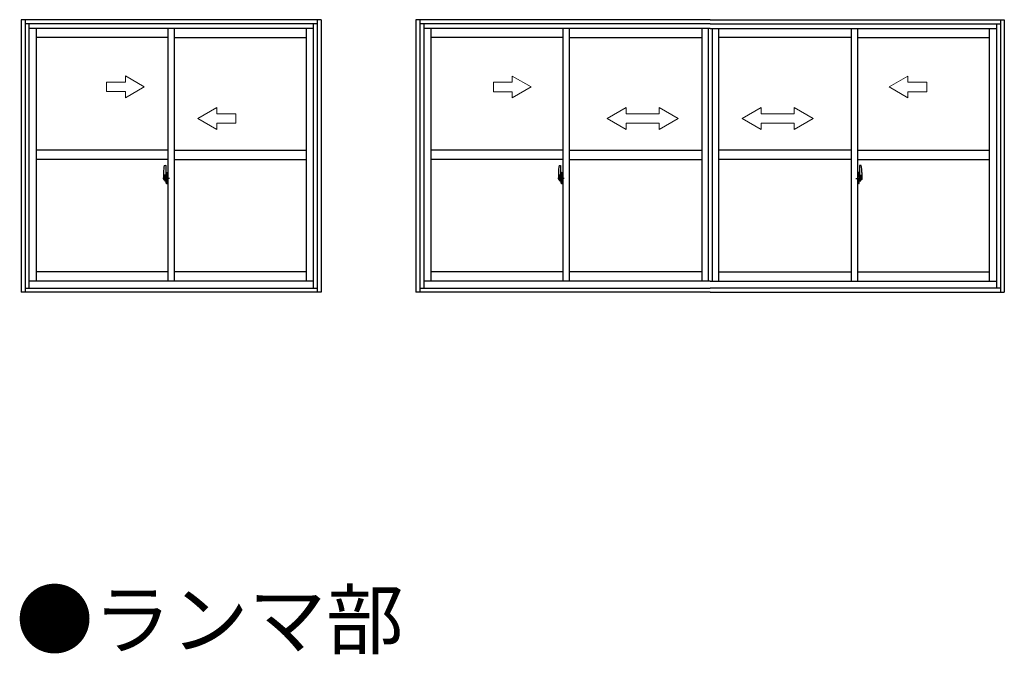
# Model space of a CAD drawing. Extents: x 0 to 1400, y 0 to 2101.
# Drawn here: x 698 to 1009, y 1553 to 1754 of the extents above; entities that cross this region are included whole.
import ezdxf

# ---------------------------------------------------------------- set-up
doc = ezdxf.new("R2010")
doc.units = 0
doc.linetypes.add('YCENTER_1', pattern=[13, 10, -1, 1, -1])
doc.layers.add('USER1', color=3, linetype='CONTINUOUS', lineweight=13)
doc.layers.add('YKK_A1', color=4, linetype='CONTINUOUS', lineweight=30)

msp = doc.modelspace()

# ---------------------------------------------------------------- linework, layer by layer
at = {"layer": 'YKK_A1'}
for p, q in [((793, 1753.81), (698, 1753.81)), ((698, 1753.81), (698, 1667.61)), ((699.25, 1753.81), (699.25, 1667.61)), ((791.75, 1752.56), (699.25, 1752.56)), ((700.5, 1752.56), (700.5, 1668.81)), ((790.5, 1752.56), (790.5, 1668.81)), ((791.75, 1753.81), (791.75, 1667.61)), ((793, 1753.81), (793, 1667.61)), ((916.12, 1753.85), (823, 1753.8)), ((823, 1753.8), (823, 1667.6)), ((824.25, 1753.8), (824.25, 1667.6)), ((916.12, 1752.55), (824.25, 1752.55)), ((825.5, 1752.55), (825.5, 1668.8)), ((916.12, 1753.85), (1009.25, 1753.8)), ((916.12, 1752.55), (1008, 1752.55)), ((1006.75, 1752.55), (1006.75, 1668.8)), ((1008, 1753.8), (1008, 1667.6)), ((1009.25, 1753.8), (1009.25, 1667.6)), ((790.5, 1751.06), (700.5, 1751.06)), ((702.75, 1751.06), (702.75, 1671.06)), ((744.5, 1751.06), (744.5, 1671.06)), ((746.5, 1751.06), (746.5, 1671.06)), ((788.25, 1751.06), (788.25, 1671.06)), ((916.12, 1751.05), (825.5, 1751.05)), ((827.75, 1751.05), (827.75, 1671.05)), ((869.5, 1751.05), (869.5, 1671.05)), ((871.5, 1751.05), (871.5, 1671.05)), ((913.5, 1751.05), (913.5, 1671.05)), ((915.5, 1751.05), (915.5, 1671.05)), ((916.12, 1751.05), (1006.75, 1751.05)), ((916.75, 1751.05), (916.75, 1671.05)), ((916.75, 1751.05), (916.75, 1671.05)), ((918.75, 1751.05), (918.75, 1671.05)), ((960.75, 1751.05), (960.75, 1671.05)), ((962.75, 1751.05), (962.75, 1671.05)), ((1004.5, 1751.05), (1004.5, 1671.05)), ((744.5, 1748.21), (702.75, 1748.21)), ((746.5, 1748.21), (788.25, 1748.21)), ((869.5, 1748.2), (827.75, 1748.2)), ((871.5, 1748.2), (913.5, 1748.2)), ((960.75, 1748.2), (918.75, 1748.2)), ((962.75, 1748.2), (1004.5, 1748.2)), ((744.5, 1712.56), (702.75, 1712.56)), ((746.5, 1712.56), (788.25, 1712.56)), ((869.5, 1712.55), (827.75, 1712.55)), ((871.5, 1712.55), (913.5, 1712.55)), ((960.75, 1712.55), (918.75, 1712.55)), ((962.75, 1712.55), (1004.5, 1712.55)), ((744.5, 1709.56), (702.75, 1709.56)), ((746.5, 1709.56), (788.25, 1709.56)), ((869.5, 1709.55), (827.75, 1709.55)), ((871.5, 1709.55), (913.5, 1709.55)), ((960.75, 1709.55), (918.75, 1709.55)), ((962.75, 1709.55), (1004.5, 1709.55)), ((743.1, 1705.46), (743.1, 1703.24)), ((743.34, 1707.72), (743.77, 1707.73)), ((743.8, 1707.71), (743.8, 1704.45)), ((743.92, 1705.41), (743.92, 1704.51)), ((744.05, 1705.46), (743.97, 1705.46)), ((744.05, 1705.46), (744.05, 1704.51)), ((744.05, 1705.44), (744.07, 1705.44)), ((744.07, 1705.47), (744.5, 1705.48)), ((744.07, 1705.47), (744.07, 1704.48)), ((744.07, 1705.44), (744.07, 1704.48)), ((744.5, 1705.48), (744.5, 1701.98)), ((868.1, 1705.45), (868.1, 1703.24)), ((868.34, 1707.71), (868.77, 1707.72)), ((868.8, 1707.7), (868.8, 1704.44)), ((868.92, 1705.4), (868.92, 1704.5)), ((869.05, 1705.45), (868.97, 1705.45)), ((869.05, 1705.45), (869.05, 1704.5)), ((869.05, 1705.43), (869.07, 1705.43)), ((869.07, 1705.46), (869.5, 1705.47)), ((869.07, 1705.46), (869.07, 1704.47)), ((869.07, 1705.43), (869.07, 1704.47)), ((869.5, 1705.47), (869.5, 1701.97)), ((963.17, 1705.46), (962.75, 1705.47)), ((962.75, 1705.47), (962.75, 1701.97)), ((963.17, 1705.46), (963.17, 1704.47)), ((963.17, 1705.43), (963.17, 1704.47)), ((963.2, 1705.43), (963.17, 1705.43)), ((963.2, 1705.45), (963.2, 1704.5)), ((963.2, 1705.45), (963.27, 1705.45)), ((963.32, 1705.4), (963.32, 1704.5)), ((963.45, 1707.7), (963.45, 1704.44)), ((963.91, 1707.71), (963.48, 1707.72)), ((964.15, 1705.45), (964.15, 1703.24)), ((743.15, 1703.19), (743.35, 1703.19)), ((743.69, 1704.6), (743.3, 1704.6)), ((743.3, 1703.54), (743.3, 1704.6)), ((743.3, 1703.54), (743.3, 1703.54)), ((743.3, 1703.49), (743.3, 1703.54)), ((743.3, 1703.5), (743.3, 1703.54)), ((743.32, 1704.53), (743.69, 1704.53)), ((743.32, 1703.55), (743.32, 1704.53)), ((743.35, 1703.36), (743.35, 1703.19)), ((743.57, 1703.36), (743.35, 1703.36)), ((743.39, 1703.29), (743.35, 1703.29)), ((743.39, 1703.24), (743.39, 1703.33)), ((743.39, 1703.33), (743.62, 1703.33)), ((743.39, 1703.24), (743.62, 1703.24)), ((743.39, 1703.11), (743.39, 1703.24)), ((743.39, 1703.1), (743.39, 1703.11)), ((743.39, 1703.1), (743.68, 1703.1)), ((743.48, 1702.82), (743.47, 1702.84)), ((743.5, 1702.79), (743.48, 1702.82)), ((743.5, 1702.84), (743.5, 1702.79)), ((743.69, 1702.79), (743.5, 1702.79)), ((743.52, 1702.87), (743.69, 1702.87)), ((743.57, 1703.37), (743.57, 1703.33)), ((743.61, 1703.37), (743.57, 1703.37)), ((743.61, 1704.15), (743.61, 1703.33)), ((743.78, 1704.15), (743.61, 1704.15)), ((743.62, 1703.82), (743.61, 1703.82)), ((743.62, 1703.7), (743.62, 1703.9)), ((743.62, 1703.7), (743.72, 1703.7)), ((743.62, 1703.7), (743.62, 1703.7)), ((743.62, 1703.63), (743.62, 1703.7)), ((743.62, 1703.63), (743.72, 1703.63)), ((743.62, 1703.58), (743.62, 1703.63)), ((743.62, 1703.58), (743.72, 1703.58)), ((743.62, 1703.39), (743.62, 1703.58)), ((743.62, 1703.39), (743.72, 1703.39)), ((743.62, 1703.34), (743.62, 1703.39)), ((743.62, 1703.34), (743.72, 1703.34)), ((743.62, 1703.33), (743.62, 1703.34)), ((743.62, 1703.33), (743.72, 1703.33)), ((743.63, 1703.11), (743.62, 1703.11)), ((743.65, 1703.1), (743.63, 1703.11)), ((743.66, 1703.1), (743.65, 1703.1)), ((743.67, 1703.1), (743.66, 1703.1)), ((743.69, 1703.1), (743.67, 1703.1)), ((743.7, 1703.1), (743.69, 1703.1)), ((743.71, 1703.11), (743.7, 1703.1)), ((743.72, 1703.29), (743.71, 1703.29)), ((743.72, 1703.11), (743.71, 1703.11)), ((743.72, 1704.49), (743.72, 1704.15)), ((743.72, 1704.32), (743.72, 1704.37)), ((743.72, 1704.15), (743.72, 1703.93)), ((743.72, 1704.15), (743.72, 1703.93)), ((743.8, 1704.03), (743.72, 1704.03)), ((743.72, 1703.93), (743.89, 1703.93)), ((743.72, 1703.73), (743.89, 1703.73)), ((743.72, 1703.7), (743.72, 1702.91)), ((743.89, 1703.7), (743.72, 1703.7)), ((743.72, 1703.7), (743.72, 1703.7)), ((743.72, 1703.63), (743.72, 1703.7)), ((743.72, 1703.58), (743.72, 1703.63)), ((743.72, 1703.39), (743.72, 1703.58)), ((743.72, 1703.56), (743.72, 1703.29)), ((743.72, 1703.34), (743.72, 1703.39)), ((743.72, 1703.33), (743.72, 1703.34)), ((743.72, 1703.33), (743.72, 1703.2)), ((743.72, 1703.2), (743.72, 1703.19)), ((743.72, 1703.19), (743.72, 1703.14)), ((743.72, 1703.12), (743.72, 1703.11)), ((743.78, 1704.45), (743.78, 1704.15)), ((743.8, 1704.45), (743.78, 1704.45)), ((743.8, 1704.49), (743.8, 1703.93)), ((743.8, 1703.93), (743.8, 1704.28)), ((743.8, 1703.99), (743.8, 1704.22)), ((743.8, 1703.18), (743.8, 1703.7)), ((743.8, 1703.7), (743.8, 1702.91)), ((743.82, 1704.3), (743.92, 1704.31)), ((743.92, 1703.16), (743.82, 1703.16)), ((743.89, 1703.93), (743.89, 1703.73)), ((743.89, 1703.73), (743.89, 1703.7)), ((744.05, 1704.51), (743.92, 1704.51)), ((743.92, 1704.14), (743.92, 1704.45)), ((743.93, 1704.11), (743.92, 1704.14)), ((743.92, 1703.32), (743.93, 1703.33)), ((743.92, 1703.01), (743.92, 1703.32)), ((743.92, 1702.05), (743.92, 1702.96)), ((744.05, 1702.96), (743.92, 1702.96)), ((743.94, 1704.09), (743.93, 1704.11)), ((743.93, 1703.36), (743.94, 1703.37)), ((743.93, 1703.33), (743.93, 1703.36)), ((743.95, 1704.07), (743.94, 1704.09)), ((743.94, 1703.37), (743.95, 1703.39)), ((743.95, 1704.48), (743.95, 1704.51)), ((744.07, 1704.48), (743.95, 1704.48)), ((744.07, 1704.48), (743.95, 1704.48)), ((743.96, 1704.07), (743.95, 1704.07)), ((743.95, 1703.39), (743.96, 1703.39)), ((744.07, 1702.98), (743.95, 1702.99)), ((743.95, 1702.98), (743.95, 1702.96)), ((744.07, 1702.98), (743.95, 1702.98)), ((743.97, 1704.07), (743.96, 1704.07)), ((743.96, 1703.39), (743.97, 1703.4)), ((743.97, 1704.07), (743.97, 1703.4)), ((743.97, 1704.07), (743.97, 1704.07)), ((743.97, 1703.4), (743.97, 1703.4)), ((744.05, 1702), (743.97, 1702)), ((743.98, 1704.06), (743.98, 1703.05)), ((744.47, 1704.11), (744.01, 1704.09)), ((744.01, 1703.02), (744.47, 1703.01)), ((744.05, 1703.13), (744.05, 1703.07)), ((744.05, 1702), (744.05, 1702.96)), ((744.05, 1702.03), (744.07, 1702.03)), ((744.42, 1703.16), (744.07, 1703.16)), ((744.07, 1703.05), (744.42, 1703.05)), ((744.07, 1702.98), (744.07, 1702)), ((744.07, 1702.03), (744.07, 1702.98)), ((744.07, 1702), (744.5, 1701.98)), ((744.16, 1704.22), (744.16, 1704.15)), ((744.34, 1704.25), (744.18, 1704.25)), ((744.18, 1704.13), (744.34, 1704.13)), ((744.37, 1704.22), (744.37, 1704.15)), ((744.45, 1703.13), (744.45, 1703.07)), ((744.48, 1704.09), (744.48, 1703.02)), ((744.48, 1704.09), (744.48, 1704.09)), ((744.5, 1703.87), (744.48, 1703.87)), ((744.5, 1703.54), (744.48, 1703.54)), ((868.15, 1703.19), (868.35, 1703.18)), ((868.69, 1704.59), (868.3, 1704.59)), ((868.3, 1703.53), (868.3, 1704.59)), ((868.3, 1703.53), (868.3, 1703.53)), ((868.3, 1703.48), (868.3, 1703.53)), ((868.3, 1703.49), (868.3, 1703.53)), ((868.32, 1704.52), (868.69, 1704.52)), ((868.32, 1703.54), (868.32, 1704.52)), ((868.35, 1703.35), (868.35, 1703.18)), ((868.57, 1703.35), (868.35, 1703.35)), ((868.39, 1703.28), (868.35, 1703.28)), ((868.39, 1703.24), (868.39, 1703.32)), ((868.39, 1703.32), (868.62, 1703.32)), ((868.39, 1703.24), (868.62, 1703.24)), ((868.39, 1703.11), (868.39, 1703.24)), ((868.39, 1703.09), (868.39, 1703.11)), ((868.39, 1703.09), (868.68, 1703.09)), ((868.48, 1702.82), (868.47, 1702.83)), ((868.5, 1702.79), (868.48, 1702.82)), ((868.5, 1702.84), (868.5, 1702.79)), ((868.69, 1702.79), (868.5, 1702.79)), ((868.52, 1702.86), (868.69, 1702.86)), ((868.57, 1703.36), (868.57, 1703.32)), ((868.61, 1703.36), (868.57, 1703.36)), ((868.61, 1704.14), (868.61, 1703.32)), ((868.78, 1704.14), (868.61, 1704.14)), ((868.62, 1703.81), (868.61, 1703.81)), ((868.62, 1703.7), (868.62, 1703.9)), ((868.62, 1703.7), (868.72, 1703.7)), ((868.62, 1703.7), (868.62, 1703.7)), ((868.62, 1703.62), (868.62, 1703.7)), ((868.62, 1703.62), (868.72, 1703.62)), ((868.62, 1703.58), (868.62, 1703.62)), ((868.62, 1703.58), (868.72, 1703.58)), ((868.62, 1703.38), (868.62, 1703.58)), ((868.62, 1703.38), (868.72, 1703.38)), ((868.62, 1703.33), (868.62, 1703.38)), ((868.62, 1703.33), (868.72, 1703.33)), ((868.62, 1703.32), (868.62, 1703.33)), ((868.62, 1703.32), (868.72, 1703.32)), ((868.63, 1703.11), (868.62, 1703.11)), ((868.65, 1703.09), (868.63, 1703.11)), ((868.66, 1703.09), (868.65, 1703.09)), ((868.67, 1703.09), (868.66, 1703.09)), ((868.69, 1703.09), (868.67, 1703.09)), ((868.7, 1703.09), (868.69, 1703.09)), ((868.71, 1703.1), (868.7, 1703.09)), ((868.72, 1703.28), (868.71, 1703.28)), ((868.72, 1703.11), (868.71, 1703.1)), ((868.72, 1704.48), (868.72, 1704.14)), ((868.72, 1704.31), (868.72, 1704.36)), ((868.72, 1704.14), (868.72, 1703.92)), ((868.72, 1704.14), (868.72, 1703.92)), ((868.8, 1704.02), (868.72, 1704.02)), ((868.72, 1703.92), (868.89, 1703.92)), ((868.72, 1703.72), (868.89, 1703.72)), ((868.72, 1703.7), (868.72, 1702.9)), ((868.89, 1703.7), (868.72, 1703.7)), ((868.72, 1703.7), (868.72, 1703.7)), ((868.72, 1703.62), (868.72, 1703.7)), ((868.72, 1703.58), (868.72, 1703.62)), ((868.72, 1703.38), (868.72, 1703.58)), ((868.72, 1703.55), (868.72, 1703.28)), ((868.72, 1703.33), (868.72, 1703.38)), ((868.72, 1703.32), (868.72, 1703.33)), ((868.72, 1703.32), (868.72, 1703.19)), ((868.72, 1703.19), (868.72, 1703.18)), ((868.72, 1703.18), (868.72, 1703.13)), ((868.72, 1703.11), (868.72, 1703.11)), ((868.78, 1704.44), (868.78, 1704.14)), ((868.8, 1704.44), (868.78, 1704.44)), ((868.8, 1704.48), (868.8, 1703.92)), ((868.8, 1703.92), (868.8, 1704.27)), ((868.8, 1703.98), (868.8, 1704.22)), ((868.8, 1703.18), (868.8, 1703.7)), ((868.8, 1703.7), (868.8, 1702.9)), ((868.82, 1704.3), (868.92, 1704.3)), ((868.92, 1703.15), (868.82, 1703.15)), ((868.89, 1703.92), (868.89, 1703.72)), ((868.89, 1703.72), (868.89, 1703.7)), ((869.05, 1704.5), (868.92, 1704.5)), ((868.92, 1704.13), (868.92, 1704.45)), ((868.93, 1704.11), (868.92, 1704.13)), ((868.92, 1703.32), (868.93, 1703.33)), ((868.92, 1703), (868.92, 1703.32)), ((868.92, 1702.04), (868.92, 1702.95)), ((869.05, 1702.95), (868.92, 1702.95)), ((868.94, 1704.08), (868.93, 1704.11)), ((868.93, 1703.35), (868.94, 1703.37)), ((868.93, 1703.33), (868.93, 1703.35)), ((868.95, 1704.07), (868.94, 1704.08)), ((868.94, 1703.37), (868.95, 1703.38)), ((868.95, 1704.47), (868.95, 1704.5)), ((869.07, 1704.47), (868.95, 1704.47)), ((869.07, 1704.47), (868.95, 1704.47)), ((868.96, 1704.06), (868.95, 1704.07)), ((868.95, 1703.38), (868.96, 1703.39)), ((869.07, 1702.97), (868.95, 1702.98)), ((868.95, 1702.97), (868.95, 1702.95)), ((869.07, 1702.97), (868.95, 1702.97)), ((868.97, 1704.06), (868.96, 1704.06)), ((868.96, 1703.39), (868.97, 1703.39)), ((868.97, 1704.06), (868.97, 1703.39)), ((868.97, 1704.06), (868.97, 1704.06)), ((868.97, 1703.39), (868.97, 1703.39)), ((869.05, 1701.99), (868.97, 1701.99)), ((868.98, 1704.06), (868.98, 1703.04)), ((869.47, 1704.1), (869.01, 1704.08)), ((869.01, 1703.02), (869.47, 1703)), ((869.05, 1703.13), (869.05, 1703.07)), ((869.05, 1701.99), (869.05, 1702.95)), ((869.05, 1702.02), (869.07, 1702.02)), ((869.42, 1703.15), (869.07, 1703.15)), ((869.07, 1703.04), (869.42, 1703.04)), ((869.07, 1702.97), (869.07, 1701.99)), ((869.07, 1702.02), (869.07, 1702.97)), ((869.07, 1701.99), (869.5, 1701.97)), ((869.16, 1704.21), (869.16, 1704.14)), ((869.34, 1704.24), (869.18, 1704.24)), ((869.18, 1704.12), (869.34, 1704.12)), ((869.37, 1704.21), (869.37, 1704.14)), ((869.45, 1703.13), (869.45, 1703.07)), ((869.48, 1704.08), (869.48, 1703.02)), ((869.48, 1704.08), (869.48, 1704.08)), ((869.5, 1703.86), (869.48, 1703.86)), ((869.5, 1703.54), (869.48, 1703.54)), ((962.75, 1703.86), (962.76, 1703.86)), ((962.75, 1703.54), (962.76, 1703.54)), ((963.17, 1701.99), (962.75, 1701.97)), ((962.76, 1704.08), (962.76, 1703.02)), ((962.76, 1704.08), (962.76, 1704.08)), ((962.78, 1704.1), (963.24, 1704.08)), ((963.24, 1703.02), (962.78, 1703)), ((962.8, 1703.13), (962.8, 1703.07)), ((962.82, 1703.15), (963.17, 1703.15)), ((963.17, 1703.04), (962.82, 1703.04)), ((962.88, 1704.21), (962.88, 1704.14)), ((962.91, 1704.24), (963.07, 1704.24)), ((963.07, 1704.12), (962.91, 1704.12)), ((963.09, 1704.21), (963.09, 1704.14)), ((963.17, 1704.47), (963.3, 1704.47)), ((963.17, 1704.47), (963.3, 1704.47)), ((963.17, 1702.97), (963.3, 1702.98)), ((963.17, 1702.97), (963.17, 1701.99)), ((963.17, 1702.02), (963.17, 1702.97)), ((963.17, 1702.97), (963.3, 1702.97)), ((963.2, 1702.02), (963.17, 1702.02)), ((963.2, 1704.5), (963.32, 1704.5)), ((963.2, 1703.13), (963.2, 1703.07)), ((963.2, 1701.99), (963.2, 1702.95)), ((963.2, 1702.95), (963.32, 1702.95)), ((963.2, 1701.99), (963.27, 1701.99)), ((963.26, 1704.06), (963.26, 1703.04)), ((963.28, 1704.06), (963.28, 1703.39)), ((963.28, 1704.06), (963.28, 1704.06)), ((963.28, 1704.06), (963.29, 1704.06)), ((963.29, 1703.39), (963.28, 1703.39)), ((963.28, 1703.39), (963.28, 1703.39)), ((963.29, 1704.06), (963.3, 1704.07)), ((963.3, 1703.38), (963.29, 1703.39)), ((963.3, 1704.47), (963.3, 1704.5)), ((963.3, 1704.07), (963.31, 1704.08)), ((963.31, 1703.37), (963.3, 1703.38)), ((963.3, 1702.97), (963.3, 1702.95)), ((963.31, 1704.08), (963.32, 1704.11)), ((963.32, 1703.35), (963.31, 1703.37)), ((963.32, 1704.13), (963.32, 1704.45)), ((963.43, 1704.3), (963.32, 1704.3)), ((963.32, 1704.11), (963.32, 1704.13)), ((963.32, 1703.33), (963.32, 1703.35)), ((963.32, 1703.32), (963.32, 1703.33)), ((963.32, 1703), (963.32, 1703.32)), ((963.32, 1703.15), (963.43, 1703.15)), ((963.32, 1702.04), (963.32, 1702.95)), ((963.52, 1703.92), (963.35, 1703.92)), ((963.35, 1703.92), (963.35, 1703.72)), ((963.52, 1703.72), (963.35, 1703.72)), ((963.35, 1703.72), (963.35, 1703.7)), ((963.35, 1703.7), (963.52, 1703.7)), ((963.45, 1704.48), (963.45, 1703.92)), ((963.45, 1704.44), (963.46, 1704.44)), ((963.45, 1703.92), (963.45, 1704.27)), ((963.45, 1703.98), (963.45, 1704.22)), ((963.45, 1704.02), (963.52, 1704.02)), ((963.45, 1703.18), (963.45, 1703.7)), ((963.45, 1703.7), (963.45, 1702.9)), ((963.46, 1704.44), (963.46, 1704.14)), ((963.46, 1704.14), (963.64, 1704.14)), ((963.52, 1704.48), (963.52, 1704.14)), ((963.52, 1704.31), (963.52, 1704.36)), ((963.52, 1704.14), (963.52, 1703.92)), ((963.52, 1704.14), (963.52, 1703.92)), ((963.52, 1703.7), (963.52, 1702.9)), ((963.52, 1703.7), (963.52, 1703.7)), ((963.62, 1703.7), (963.52, 1703.7)), ((963.52, 1703.62), (963.52, 1703.7)), ((963.62, 1703.62), (963.52, 1703.62)), ((963.52, 1703.58), (963.52, 1703.62)), ((963.62, 1703.58), (963.52, 1703.58)), ((963.52, 1703.38), (963.52, 1703.58)), ((963.52, 1703.55), (963.52, 1703.28)), ((963.62, 1703.38), (963.52, 1703.38)), ((963.52, 1703.33), (963.52, 1703.38)), ((963.62, 1703.33), (963.52, 1703.33)), ((963.52, 1703.32), (963.52, 1703.33)), ((963.52, 1703.32), (963.52, 1703.19)), ((963.62, 1703.32), (963.52, 1703.32)), ((963.52, 1703.28), (963.54, 1703.28)), ((963.52, 1703.19), (963.52, 1703.18)), ((963.52, 1703.18), (963.52, 1703.13)), ((963.53, 1703.11), (963.53, 1703.11)), ((963.53, 1703.11), (963.54, 1703.1)), ((963.54, 1703.1), (963.55, 1703.09)), ((963.55, 1703.09), (963.56, 1703.09)), ((963.56, 1704.59), (963.95, 1704.59)), ((963.92, 1704.52), (963.56, 1704.52)), ((963.56, 1703.09), (963.58, 1703.09)), ((963.72, 1702.86), (963.56, 1702.86)), ((963.56, 1702.79), (963.75, 1702.79)), ((963.86, 1703.09), (963.57, 1703.09)), ((963.58, 1703.09), (963.59, 1703.09)), ((963.59, 1703.09), (963.6, 1703.09)), ((963.6, 1703.09), (963.62, 1703.11)), ((963.62, 1703.7), (963.62, 1703.9)), ((963.62, 1703.81), (963.64, 1703.81)), ((963.62, 1703.7), (963.62, 1703.7)), ((963.62, 1703.62), (963.62, 1703.7)), ((963.62, 1703.58), (963.62, 1703.62)), ((963.62, 1703.38), (963.62, 1703.58)), ((963.62, 1703.33), (963.62, 1703.38)), ((963.62, 1703.32), (963.62, 1703.33)), ((963.86, 1703.32), (963.62, 1703.32)), ((963.86, 1703.24), (963.62, 1703.24)), ((963.62, 1703.11), (963.62, 1703.11)), ((963.64, 1704.14), (963.64, 1703.32)), ((963.64, 1703.36), (963.68, 1703.36)), ((963.68, 1703.36), (963.68, 1703.32)), ((963.68, 1703.35), (963.89, 1703.35)), ((963.75, 1702.84), (963.75, 1702.79)), ((963.75, 1702.79), (963.77, 1702.82)), ((963.77, 1702.82), (963.78, 1702.83)), ((963.86, 1703.24), (963.86, 1703.32)), ((963.86, 1703.28), (963.89, 1703.28)), ((963.86, 1703.11), (963.86, 1703.24)), ((963.86, 1703.09), (963.86, 1703.11)), ((963.89, 1703.35), (963.89, 1703.18)), ((964.1, 1703.19), (963.89, 1703.18)), ((963.92, 1703.54), (963.92, 1704.52)), ((963.95, 1703.53), (963.95, 1704.59)), ((963.95, 1703.53), (963.95, 1703.53)), ((963.95, 1703.48), (963.95, 1703.53)), ((963.95, 1703.49), (963.95, 1703.53)), ((744.5, 1674.01), (702.75, 1674.01)), ((788.25, 1674.01), (746.5, 1674.01)), ((869.5, 1674), (827.75, 1674)), ((913.5, 1674), (871.5, 1674)), ((918.75, 1674), (960.75, 1674)), ((962.75, 1674), (1004.5, 1674)), ((790.5, 1671.06), (700.5, 1671.06)), ((916.12, 1671.05), (825.5, 1671.05)), ((916.12, 1671.05), (1006.75, 1671.05)), ((793, 1667.61), (698, 1667.61)), ((699.25, 1668.81), (791.75, 1668.81)), ((916.12, 1667.6), (823, 1667.6)), ((824.25, 1668.8), (916.12, 1668.8)), ((1008, 1668.8), (916.12, 1668.8)), ((916.12, 1667.6), (1009.25, 1667.6))]:
    msp.add_line(p, q, dxfattribs=at)
at = {"layer": 'YKK_A1', "linetype": 'Continuous', "lineweight": 13, "ltscale": 0.5}
for p, q in [((731, 1734.06), (725, 1734.06)), ((725, 1734.06), (725, 1731.06)), ((737, 1732.56), (731, 1736.02)), ((731, 1734.06), (731, 1736.02)), ((847.5, 1731.05), (847.5, 1734.05)), ((847.5, 1734.05), (853.5, 1734.05)), ((859.5, 1732.55), (853.5, 1736.01)), ((853.5, 1736.01), (853.5, 1734.05)), ((972.75, 1732.55), (978.75, 1736.01)), ((978.75, 1736.01), (978.75, 1734.05)), ((984.75, 1734.05), (978.75, 1734.05)), ((984.75, 1731.05), (984.75, 1734.05)), ((725, 1731.06), (731, 1731.06)), ((737, 1732.56), (731, 1729.09)), ((731, 1729.09), (731, 1731.06)), ((853.5, 1731.05), (847.5, 1731.05)), ((859.5, 1732.55), (853.5, 1729.09)), ((853.5, 1731.05), (853.5, 1729.09)), ((972.75, 1732.55), (978.75, 1729.09)), ((978.75, 1731.05), (984.75, 1731.05)), ((978.75, 1731.05), (978.75, 1729.09)), ((754, 1722.56), (760, 1726.02)), ((760, 1724.06), (760, 1726.02)), ((760, 1724.06), (766, 1724.06)), ((766, 1724.06), (766, 1721.06)), ((883.5, 1722.55), (889.5, 1726.05)), ((889.5, 1724.05), (889.5, 1726.05)), ((900, 1724.05), (889.5, 1724.05)), ((906, 1722.55), (900, 1726.05)), ((900, 1724.05), (900, 1726.05)), ((926.25, 1722.55), (932.25, 1726.05)), ((932.25, 1724.05), (932.25, 1726.05)), ((932.25, 1724.05), (942.75, 1724.05)), ((948.75, 1722.55), (942.75, 1726.05)), ((942.75, 1724.05), (942.75, 1726.05)), ((754, 1722.56), (760, 1719.09)), ((766, 1721.06), (760, 1721.06)), ((760, 1719.09), (760, 1721.06)), ((883.5, 1722.55), (889.5, 1719.09)), ((889.5, 1719.09), (889.5, 1721.05)), ((889.5, 1721.05), (900, 1721.05)), ((906, 1722.55), (900, 1719.09)), ((900, 1719.09), (900, 1721.05)), ((926.25, 1722.55), (932.25, 1719.09)), ((942.75, 1721.05), (932.25, 1721.05)), ((932.25, 1719.09), (932.25, 1721.05)), ((948.75, 1722.55), (942.75, 1719.09)), ((942.75, 1719.09), (942.75, 1721.05))]:
    msp.add_line(p, q, dxfattribs=at)
at = {"layer": 'YKK_A1', "linetype": 'YCENTER_1'}
for p, q in [((744.95, 1703.56), (742.91, 1703.56)), ((869.95, 1703.55), (867.91, 1703.55)), ((962.3, 1703.55), (964.34, 1703.55))]:
    msp.add_line(p, q, dxfattribs=at)
at = {"layer": 'YKK_A1'}
for centre, radius, start, end in [((756.35, 1705.42), 13.25, 170.2065, 179.8214), ((743.34, 1707.67), 0.05, 92, 170.2065), ((743.77, 1707.71), 0.025, 0, 92), ((743.97, 1705.41), 0.05, 90, 180), ((881.35, 1705.41), 13.25, 170.2065, 179.8214), ((868.34, 1707.66), 0.05, 92, 170.2065), ((868.77, 1707.7), 0.025, 0, 92), ((868.97, 1705.4), 0.05, 90, 180), ((963.27, 1705.4), 0.05, 0, 90), ((963.47, 1707.7), 0.025, 88, 180), ((963.91, 1707.66), 0.05, 9.7935, 88), ((950.9, 1705.41), 13.25, 0.1786, 9.7935), ((743.15, 1703.24), 0.05, 180, 268), ((743.32, 1704.55), 0.025, 180, 270), ((744.78, 1703.54), 1.48, 179.9189, 190.8132), ((744.61, 1703.48), 1.31, 179.5362, 192.8514), ((744.8, 1703.51), 1.47, 178.4207, 189.3309), ((744.25, 1703.4), 0.933, 188.6291, 193.1575), ((744.61, 1703.48), 1.31, 192.8514, 209.2312), ((744.21, 1703.42), 0.88, 189.9821, 192.053), ((744.25, 1703.4), 0.933, 193.1575, 216.6329), ((744.21, 1703.42), 0.88, 192.053, 218.8262), ((743.52, 1702.84), 0.025, 90, 180), ((743.63, 1703.34), 0.095, 266.9123, 356.7406), ((743.69, 1704.49), 0.113, 0, 90), ((743.69, 1704.49), 0.0375, 0, 90), ((743.69, 1702.91), 0.0375, 270, 0), ((743.69, 1702.91), 0.113, 270, 0), ((743.82, 1704.28), 0.025, 91, 180), ((743.82, 1703.18), 0.025, 180, 269), ((743.95, 1704.45), 0.025, 92, 180), ((743.95, 1703.01), 0.025, 180, 268), ((743.97, 1702.05), 0.05, 180, 270), ((744.01, 1704.06), 0.0254, 88.9921, 157.9025), ((744.01, 1703.05), 0.0256, 202.4382, 270.6673), ((744.07, 1703.13), 0.025, 90, 180), ((744.07, 1703.07), 0.025, 180, 270), ((744.18, 1704.22), 0.025, 90, 180), ((744.18, 1704.15), 0.025, 180, 270), ((744.34, 1704.22), 0.025, 0, 90), ((744.34, 1704.15), 0.025, 270, 0), ((744.42, 1703.13), 0.025, 0, 90), ((744.42, 1703.07), 0.025, 270, 0), ((868.15, 1703.24), 0.05, 180, 268), ((868.32, 1704.54), 0.025, 180, 270), ((869.78, 1703.53), 1.48, 179.9189, 190.8132), ((869.61, 1703.47), 1.31, 179.5362, 192.8514), ((869.8, 1703.5), 1.47, 178.4207, 189.3309), ((869.25, 1703.39), 0.933, 188.6291, 193.1575), ((869.61, 1703.47), 1.31, 192.8514, 209.2312), ((869.21, 1703.41), 0.88, 189.9821, 192.053), ((869.25, 1703.39), 0.933, 193.1575, 216.6329), ((869.21, 1703.41), 0.88, 192.053, 218.8262), ((868.52, 1702.84), 0.025, 90, 180), ((868.63, 1703.33), 0.095, 266.9123, 356.7406), ((868.69, 1704.48), 0.113, 0, 90), ((868.69, 1704.48), 0.0375, 0, 90), ((868.69, 1702.9), 0.0375, 270, 0), ((868.69, 1702.9), 0.113, 270, 0), ((868.82, 1704.27), 0.025, 91, 180), ((868.82, 1703.18), 0.025, 180, 269), ((868.95, 1704.45), 0.025, 92, 180), ((868.95, 1703), 0.025, 180, 268), ((868.97, 1702.04), 0.05, 180, 270), ((869.01, 1704.06), 0.0254, 88.9921, 157.9025), ((869.01, 1703.04), 0.0256, 202.4382, 270.6673), ((869.07, 1703.13), 0.025, 90, 180), ((869.07, 1703.07), 0.025, 180, 270), ((869.18, 1704.21), 0.025, 90, 180), ((869.18, 1704.14), 0.025, 180, 270), ((869.34, 1704.21), 0.025, 0, 90), ((869.34, 1704.14), 0.025, 270, 0), ((869.42, 1703.13), 0.025, 0, 90), ((869.42, 1703.07), 0.025, 270, 0), ((962.82, 1703.13), 0.025, 90, 180), ((962.82, 1703.07), 0.025, 180, 270), ((962.91, 1704.21), 0.025, 90, 180), ((962.91, 1704.14), 0.025, 180, 270), ((963.07, 1704.21), 0.025, 0, 90), ((963.07, 1704.14), 0.025, 270, 0), ((963.17, 1703.13), 0.025, 0, 90), ((963.17, 1703.07), 0.025, 270, 0), ((963.24, 1704.06), 0.0254, 22.0975, 91.0079), ((963.24, 1703.04), 0.0256, 269.3327, 337.5618), ((963.27, 1702.04), 0.05, 270, 0), ((963.3, 1704.45), 0.025, 0, 88), ((963.3, 1703), 0.025, 272, 0), ((963.42, 1704.27), 0.025, 0, 89), ((963.42, 1703.18), 0.025, 271, 0), ((963.56, 1704.48), 0.113, 90, 180), ((963.56, 1702.9), 0.113, 180, 270), ((963.56, 1704.48), 0.0375, 90, 180), ((963.62, 1703.33), 0.095, 183.2594, 273.0877), ((963.56, 1702.9), 0.0375, 180, 270), ((963.04, 1703.41), 0.88, 321.1738, 347.947), ((963.72, 1702.84), 0.025, 0, 90), ((963, 1703.39), 0.933, 323.3671, 346.8425), ((962.64, 1703.47), 1.31, 330.7688, 347.1486), ((963.04, 1703.41), 0.88, 347.947, 350.0179), ((962.45, 1703.5), 1.47, 350.6691, 1.5793), ((963, 1703.39), 0.933, 346.8425, 351.3709), ((963.92, 1704.54), 0.025, 270, 0), ((962.47, 1703.53), 1.48, 349.1868, 0.0811), ((962.64, 1703.47), 1.31, 347.1486, 0.4638), ((964.1, 1703.24), 0.05, 272, 0)]:
    msp.add_arc(centre, radius, start, end, dxfattribs=at)
for centre, major_axis, ratio, start_param, end_param in [((743.72, 1703.9), (0.1, 0), 0.251336, 1.570796, 3.141593), ((743.72, 1703.7), (0.1, 0), 0.251336, 1.570796, 3.141593), ((743.62, 1703.14), (-0.1, 0), 0.637322, 2.888912, 3.141593), ((744.01, 1704.06), (-0.0236, 0.0086), 0.995692, -0.002865, 0.348119), ((744.01, 1703.05), (0.0236, 0.0086), 0.995692, 2.793473, 3.144458), ((744.47, 1704.09), (0.0106, 0.011), 0.965668, -0.785388, 0.820294), ((744.47, 1703.02), (-0.0106, 0.011), 0.965668, 2.321299, 3.92698), ((868.72, 1703.9), (-0.1, 0), 0.251336, -1.570796, 0), ((868.72, 1703.7), (-0.1, 0), 0.251336, -1.570796, 0), ((868.62, 1703.13), (-0.1, 0), 0.637322, 2.888912, 3.141593), ((869.01, 1704.06), (-0.0236, 0.0086), 0.995692, -0.002865, 0.348119), ((869.01, 1703.04), (0.0236, 0.0086), 0.995692, 2.793473, 3.144458), ((869.47, 1704.08), (0.0106, 0.011), 0.965668, -0.785388, 0.820294), ((869.47, 1703.02), (-0.0106, 0.011), 0.965668, 2.321299, 3.92698)]:
    msp.add_ellipse(centre, major_axis=major_axis, ratio=ratio, start_param=start_param, end_param=end_param, dxfattribs=at)
at = {"layer": 'YKK_A1', "extrusion": (0, 0, -1)}
for centre, major_axis, ratio, start_param, end_param in [((962.78, 1704.08), (-0.0106, 0.011), 0.965668, -0.785388, 0.820294), ((962.78, 1703.02), (0.0106, 0.011), 0.965668, 2.321299, 3.92698), ((963.24, 1704.06), (0.0236, 0.0086), 0.995692, -0.002865, 0.348119), ((963.24, 1703.04), (-0.0236, 0.0086), 0.995692, 2.793473, 3.144458), ((963.52, 1703.9), (0.1, 0), 0.251336, -1.570796, 0), ((963.52, 1703.7), (0.1, 0), 0.251336, -1.570796, 0), ((963.62, 1703.13), (0.1, 0), 0.637322, 2.888912, 3.141593)]:
    msp.add_ellipse(centre, major_axis=major_axis, ratio=ratio, start_param=start_param, end_param=end_param, dxfattribs=at)

# ---------------------------------------------------------------- texts
at = {"layer": 'USER1'}
msp.add_text('●ランマ部', height=18, dxfattribs=at).set_placement((696.33, 1554.87))

doc.saveas('drawing.dxf')
